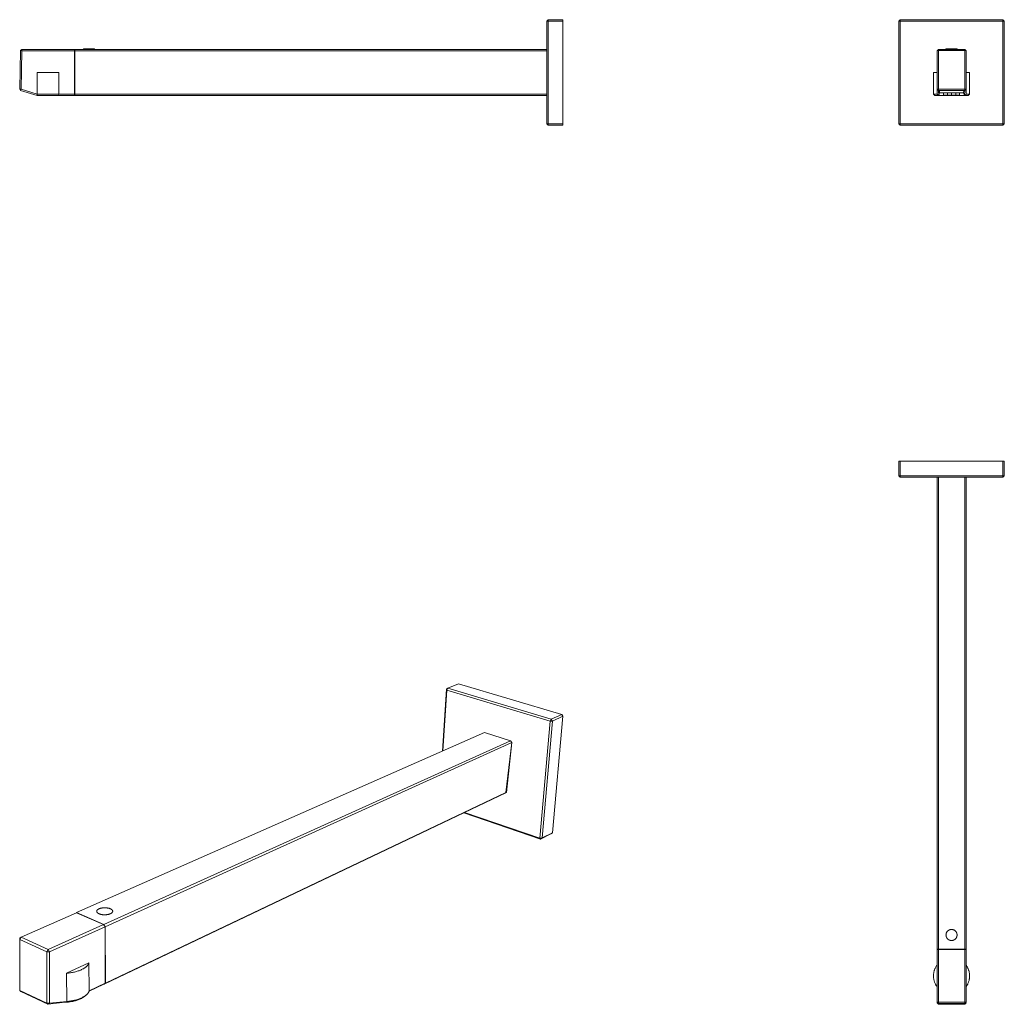
# Model space of a CAD drawing. Units: millimetres. Extents: x -539 to 208, y -529 to 217.
import ezdxf

# ---------------------------------------------------------------- set-up
doc = ezdxf.new("R2010")
doc.units = ezdxf.units.MM
doc.header["$MEASUREMENT"] = 0
doc.layers.add('Default', color=7, linetype='Continuous', lineweight=5, true_color=0xffffff)

msp = doc.modelspace()

# ---------------------------------------------------------------- linework, layer by layer
at = {"layer": 'Default', "color": 7, "true_color": 0xffffff}
for p, q in [((-139.1, 215.89), (-138.1, 216.89)), ((-138.1, 216.89), (-126.81, 216.89)), ((-138.1, 216.89), (-138.1, 215.89)), ((-126.81, 216.89), (-126.81, 215.89)), ((127.65, 215.89), (128.65, 216.89)), ((206.63, 216.89), (128.65, 216.89)), ((128.65, 216.89), (128.65, 215.89)), ((206.63, 137.9), (206.63, 216.89)), ((206.63, 216.89), (207.63, 215.89)), ((-138.1, 215.89), (-139.1, 215.89)), ((-139.1, 215.89), (-139.1, 137.9)), ((-126.81, 215.89), (-138.1, 215.89)), ((-138.1, 215.89), (-138.1, 136.9)), ((-126.81, 137.9), (-126.81, 215.89)), ((128.65, 215.89), (127.65, 215.89)), ((127.65, 137.9), (127.65, 215.89)), ((207.63, 215.89), (128.65, 215.89)), ((128.65, 215.89), (128.65, 136.9)), ((207.63, 137.9), (207.63, 215.89)), ((-537.87, 193.42), (-536.87, 194.4)), ((-536.87, 194.4), (-496.91, 194.4)), ((-536.87, 194.4), (-536.87, 193.4)), ((-496.91, 194.4), (-496.91, 159.4)), ((-496.85, 193.4), (-496.85, 194.4)), ((-496.85, 194.4), (-139.1, 194.4)), ((-490.21, 194.4), (-490.21, 194.8)), ((-490.21, 194.8), (-481.81, 194.8)), ((-481.81, 194.8), (-481.81, 194.4)), ((156.64, 193.4), (157.64, 194.4)), ((157.64, 194.4), (177.64, 194.4)), ((157.64, 194.4), (157.64, 193.42)), ((163.44, 194.4), (163.44, 194.8)), ((163.44, 194.8), (171.84, 194.8)), ((171.84, 194.8), (171.84, 194.4)), ((177.64, 193.42), (177.64, 194.4)), ((177.64, 194.4), (178.64, 193.4)), ((-537.87, 193.42), (-538.55, 164.2)), ((-536.87, 193.4), (-537.87, 193.42)), ((-536.87, 193.4), (-537.55, 164.18)), ((-496.91, 193.4), (-536.87, 193.4)), ((-496.91, 192.25), (-496.85, 192.25)), ((-139.1, 193.4), (-496.85, 193.4)), ((-496.85, 160.4), (-496.85, 193.4)), ((157.64, 193.42), (156.64, 193.4)), ((156.64, 193.4), (156.64, 160.4)), ((157.64, 164.2), (157.64, 193.42)), ((157.64, 193.42), (177.64, 193.42)), ((177.64, 193.42), (177.64, 164.2)), ((178.64, 193.4), (177.64, 193.42)), ((178.64, 193.4), (178.64, 160.4)), ((-525.18, 160.4), (-525.18, 176.82)), ((-525.18, 176.82), (-508.85, 176.82)), ((-508.85, 176.82), (-508.85, 160.4)), ((153.94, 160.4), (153.94, 176.82)), ((153.94, 176.82), (156.64, 176.82)), ((178.64, 176.82), (181.35, 176.82)), ((181.35, 176.82), (181.35, 160.4)), ((-538.55, 164.2), (-537.55, 164.18)), ((-537.84, 163.22), (-538.55, 164.2)), ((-537.55, 164.18), (-537.84, 163.22)), ((-537.55, 164.18), (-525.18, 160.4)), ((-496.91, 164.42), (-496.85, 164.42)), ((-496.91, 164.4), (-496.85, 164.4)), ((157.64, 164.2), (156.64, 164.18)), ((156.64, 164.18), (157.64, 163.22)), ((177.64, 164.2), (157.64, 164.2)), ((157.64, 163.22), (157.64, 164.2)), ((178.64, 164.18), (177.64, 164.2)), ((177.64, 164.2), (177.64, 163.22)), ((177.64, 163.22), (178.64, 164.18)), ((-537.84, 163.22), (-525.18, 159.4)), ((-525.18, 160.4), (-525.19, 160.15)), ((-525.19, 160.15), (-525.19, 159.9)), ((-525.19, 159.9), (-525.19, 159.65)), ((-525.19, 159.65), (-525.18, 159.4)), ((-508.85, 160.4), (-525.18, 160.4)), ((-525.18, 159.4), (-509.19, 159.4)), ((-509.19, 159.4), (-508.85, 160.4)), ((-496.91, 159.4), (-509.19, 159.4)), ((-508.85, 160.4), (-496.91, 160.4)), ((-496.85, 159.7), (-496.91, 159.7)), ((-496.85, 159.4), (-496.85, 160.4)), ((-496.85, 160.4), (-139.1, 160.4)), ((-139.1, 159.4), (-496.85, 159.4)), ((153.94, 160.4), (156.64, 160.4)), ((154.94, 159.4), (153.94, 160.4)), ((157.44, 159.4), (154.94, 159.4)), ((156.64, 160.4), (157.92, 159.4)), ((157.92, 159.4), (157.44, 159.4)), ((177.64, 163.22), (157.64, 163.22)), ((157.64, 163.22), (157.92, 159.4)), ((157.92, 159.4), (158.55, 161.57)), ((157.92, 159.4), (177.37, 159.4)), ((158.55, 161.57), (158.44, 163.22)), ((176.73, 161.57), (158.55, 161.57)), ((161.64, 159.7), (161.64, 161.57)), ((167.64, 159.7), (161.64, 159.7)), ((164.46, 159.7), (164.46, 161.57)), ((167.64, 159.7), (167.64, 161.57)), ((173.64, 159.7), (167.64, 159.7)), ((170.83, 161.57), (170.83, 159.7)), ((173.64, 161.57), (173.64, 159.7)), ((176.73, 161.57), (176.84, 163.22)), ((177.37, 159.4), (176.73, 161.57)), ((177.37, 159.4), (177.64, 163.22)), ((178.64, 160.4), (177.37, 159.4)), ((180.35, 159.4), (177.37, 159.4)), ((178.64, 160.4), (181.35, 160.4)), ((181.35, 160.4), (180.35, 159.4)), ((-138.1, 136.9), (-139.1, 137.9)), ((-139.1, 137.9), (-126.81, 137.9)), ((-126.81, 136.9), (-138.1, 136.9)), ((-126.81, 137.9), (-126.81, 136.9)), ((128.65, 136.9), (127.65, 137.9)), ((127.65, 137.9), (206.63, 137.9)), ((128.65, 136.9), (206.63, 136.9)), ((207.63, 137.9), (206.63, 136.9)), ((206.63, 136.9), (206.63, 137.9)), ((206.63, 137.9), (207.63, 137.9)), ((206.63, -117.56), (127.65, -117.56)), ((127.65, -117.56), (127.65, -128.85)), ((128.65, -128.85), (128.65, -117.56)), ((207.63, -117.56), (206.63, -117.56)), ((206.63, -117.56), (206.63, -128.85)), ((207.63, -128.85), (207.63, -117.56)), ((128.65, -129.85), (127.65, -128.85)), ((127.65, -128.85), (128.65, -128.85)), ((206.63, -128.85), (128.65, -128.85)), ((128.65, -128.85), (128.65, -129.85)), ((206.63, -129.85), (128.65, -129.85)), ((156.64, -487.6), (156.64, -129.85)), ((157.64, -129.85), (157.64, -487.6)), ((177.64, -487.6), (177.64, -129.85)), ((178.64, -487.6), (178.64, -129.85)), ((206.63, -128.85), (207.63, -128.85)), ((207.63, -128.85), (206.63, -129.85)), ((206.63, -129.85), (206.63, -128.85)), ((-218.19, -337.38), (-215.08, -290.59)), ((-214.04, -289.74), (-215.08, -290.59)), ((-215.08, -290.59), (-214.84, -291.17)), ((-214.84, -291.17), (-214.04, -289.74)), ((-205.9, -286.39), (-214.04, -289.74)), ((-214.04, -289.74), (-135.75, -313.15)), ((-127.75, -309.55), (-205.9, -286.39)), ((-217.9, -337.25), (-214.84, -291.17)), ((-214.84, -291.17), (-136.57, -314.64)), ((-135.75, -313.15), (-136.57, -314.64)), ((-135.75, -313.15), (-127.75, -309.55)), ((-134.82, -314.63), (-135.75, -313.15)), ((-134.87, -399.27), (-126.81, -311.02)), ((-126.81, -311.02), (-134.82, -314.63)), ((-127.75, -309.55), (-126.81, -311.02)), ((-136.57, -314.64), (-144.43, -403.27)), ((-134.82, -314.63), (-142.72, -403.25)), ((-136.57, -314.64), (-134.82, -314.63)), ((-186.42, -323.34), (-495.43, -459.83)), ((-166.51, -329.53), (-186.42, -323.34)), ((-474.86, -468.73), (-166.51, -329.53)), ((-473.81, -470.49), (-165.6, -330.97)), ((-170.02, -368.74), (-165.6, -330.97)), ((-165.6, -330.97), (-169.69, -368.85)), ((-165.6, -330.97), (-166.51, -329.53)), ((-169.69, -368.85), (-474.61, -514.02)), ((-473.59, -513.21), (-170.02, -368.74)), ((-169.68, -368.77), (-170.02, -368.74)), ((-143.83, -404.02), (-201.98, -384.22)), ((-144.43, -403.27), (-201.33, -383.91)), ((-135.98, -400.04), (-143.83, -404.02)), ((-142.72, -403.25), (-134.87, -399.27)), ((-134.87, -399.27), (-135.98, -400.04)), ((-144.43, -403.27), (-142.72, -403.25)), ((-143.83, -404.02), (-144.43, -403.27)), ((-142.72, -403.25), (-143.83, -404.02)), ((-495.49, -459.86), (-537.5, -478.42)), ((-474.92, -468.76), (-495.49, -459.86)), ((-495.43, -459.83), (-495.47, -459.87)), ((-495.43, -459.83), (-474.86, -468.73)), ((-480.18, -458.66), (-480.19, -458.7)), ((-480.19, -458.7), (-480.19, -458.73)), ((-480.19, -458.73), (-480.19, -458.76)), ((-480.19, -458.76), (-480.19, -458.8)), ((-480.19, -458.8), (-480.19, -458.83)), ((-480.19, -458.83), (-480.19, -458.86)), ((-480.19, -458.86), (-480.19, -458.89)), ((-480.19, -458.89), (-480.19, -458.92)), ((-480.19, -458.92), (-480.19, -458.96)), ((-480.19, -458.96), (-480.18, -458.99)), ((-480.17, -458.6), (-480.18, -458.63)), ((-480.18, -458.63), (-480.18, -458.66)), ((-480.18, -458.99), (-480.18, -459.02)), ((-480.18, -459.02), (-480.17, -459.05)), ((-480.16, -458.53), (-480.17, -458.57)), ((-480.17, -458.57), (-480.17, -458.6)), ((-480.17, -459.05), (-480.17, -459.08)), ((-480.17, -459.08), (-480.16, -459.12)), ((-480.15, -458.5), (-480.16, -458.53)), ((-480.16, -459.12), (-480.15, -459.15)), ((-480.14, -458.47), (-480.15, -458.5)), ((-480.15, -459.15), (-480.14, -459.18)), ((-480.13, -458.43), (-480.14, -458.47)), ((-480.14, -459.18), (-480.13, -459.21)), ((-480.12, -458.4), (-480.13, -458.43)), ((-480.13, -459.21), (-480.12, -459.24)), ((-480.1, -458.37), (-480.12, -458.4)), ((-480.12, -459.24), (-480.11, -459.27)), ((-480.11, -459.27), (-480.1, -459.3)), ((-480.09, -458.33), (-480.1, -458.37)), ((-480.1, -459.3), (-480.08, -459.33)), ((-480.07, -458.3), (-480.09, -458.33)), ((-480.08, -459.33), (-480.07, -459.36)), ((-480.06, -458.27), (-480.07, -458.3)), ((-480.07, -459.36), (-480.06, -459.39)), ((-480.04, -458.23), (-480.06, -458.27)), ((-480.06, -459.39), (-480.04, -459.42)), ((-480.02, -458.2), (-480.04, -458.23)), ((-480.04, -459.42), (-480.02, -459.45)), ((-480.01, -458.17), (-480.02, -458.2)), ((-480.02, -459.45), (-480.01, -459.48)), ((-479.99, -458.14), (-480.01, -458.17)), ((-480.01, -459.48), (-479.99, -459.51)), ((-479.96, -458.1), (-479.99, -458.14)), ((-479.99, -459.51), (-479.97, -459.54)), ((-479.97, -459.54), (-479.95, -459.56)), ((-479.94, -458.07), (-479.96, -458.1)), ((-479.95, -459.56), (-479.93, -459.59)), ((-479.92, -458.04), (-479.94, -458.07)), ((-479.93, -459.59), (-479.91, -459.62)), ((-479.9, -458.01), (-479.92, -458.04)), ((-479.91, -459.62), (-479.89, -459.65)), ((-479.87, -457.97), (-479.9, -458.01)), ((-479.89, -459.65), (-479.87, -459.68)), ((-479.85, -457.94), (-479.87, -457.97)), ((-479.87, -459.68), (-479.85, -459.7)), ((-479.82, -457.91), (-479.85, -457.94)), ((-479.85, -459.7), (-479.8, -459.76)), ((-479.79, -457.88), (-479.82, -457.91)), ((-479.8, -459.76), (-479.75, -459.82)), ((-479.76, -457.84), (-479.79, -457.88)), ((-479.73, -457.81), (-479.76, -457.84)), ((-479.75, -459.82), (-479.7, -459.87)), ((-479.7, -457.78), (-479.73, -457.81)), ((-479.67, -457.75), (-479.7, -457.78)), ((-479.7, -459.87), (-479.64, -459.93)), ((-479.61, -457.69), (-479.67, -457.75)), ((-479.64, -459.93), (-479.58, -459.98)), ((-479.54, -457.62), (-479.61, -457.69)), ((-479.58, -459.98), (-479.52, -460.04)), ((-479.47, -457.56), (-479.54, -457.62)), ((-479.52, -460.04), (-479.45, -460.09)), ((-479.39, -457.5), (-479.47, -457.56)), ((-479.45, -460.09), (-479.38, -460.15)), ((-479.31, -457.44), (-479.39, -457.5)), ((-479.38, -460.15), (-479.31, -460.2)), ((-479.23, -457.39), (-479.31, -457.44)), ((-479.31, -460.2), (-479.23, -460.26)), ((-479.14, -457.33), (-479.23, -457.39)), ((-479.23, -460.26), (-479.15, -460.31)), ((-479.15, -460.31), (-479.07, -460.36)), ((-479.05, -457.27), (-479.14, -457.33)), ((-479.07, -460.36), (-478.98, -460.41)), ((-478.96, -457.22), (-479.05, -457.27)), ((-478.98, -460.41), (-478.89, -460.46)), ((-478.86, -457.16), (-478.96, -457.22)), ((-478.89, -460.46), (-478.79, -460.52)), ((-478.76, -457.11), (-478.86, -457.16)), ((-478.79, -460.52), (-478.69, -460.57)), ((-478.66, -457.06), (-478.76, -457.11)), ((-478.69, -460.57), (-478.59, -460.61)), ((-478.56, -457.01), (-478.66, -457.06)), ((-478.59, -460.61), (-478.49, -460.66)), ((-478.45, -456.96), (-478.56, -457.01)), ((-478.49, -460.66), (-478.38, -460.71)), ((-478.34, -456.91), (-478.45, -456.96)), ((-478.38, -460.71), (-478.27, -460.76)), ((-478.23, -456.87), (-478.34, -456.91)), ((-478.27, -460.76), (-478.15, -460.8)), ((-478.01, -456.78), (-478.23, -456.87)), ((-478.15, -460.8), (-477.92, -460.89)), ((-477.77, -456.7), (-478.01, -456.78)), ((-477.92, -460.89), (-477.67, -460.97)), ((-477.53, -456.62), (-477.77, -456.7)), ((-477.67, -460.97), (-477.41, -461.04)), ((-477.28, -456.55), (-477.53, -456.62)), ((-477.41, -461.04), (-477.14, -461.12)), ((-477.04, -456.49), (-477.28, -456.55)), ((-477.14, -461.12), (-476.86, -461.18)), ((-476.78, -456.43), (-477.04, -456.49)), ((-476.86, -461.18), (-476.58, -461.24)), ((-476.53, -456.38), (-476.78, -456.43)), ((-476.58, -461.24), (-476.29, -461.29)), ((-476.28, -456.33), (-476.53, -456.38)), ((-476.29, -461.29), (-475.99, -461.33)), ((-476.02, -456.29), (-476.28, -456.33)), ((-475.76, -456.25), (-476.02, -456.29)), ((-475.99, -461.33), (-475.69, -461.37)), ((-475.5, -456.22), (-475.76, -456.25)), ((-475.69, -461.37), (-475.39, -461.4)), ((-475.22, -456.2), (-475.5, -456.22)), ((-475.39, -461.4), (-475.08, -461.42)), ((-474.94, -456.18), (-475.22, -456.2)), ((-475.08, -461.42), (-474.78, -461.44)), ((-474.66, -456.16), (-474.94, -456.18)), ((-474.78, -461.44), (-474.48, -461.45)), ((-474.37, -456.15), (-474.66, -456.16)), ((-474.48, -461.45), (-474.18, -461.45)), ((-474.07, -456.15), (-474.37, -456.15)), ((-474.18, -461.45), (-473.88, -461.45)), ((-473.77, -456.15), (-474.07, -456.15)), ((-473.88, -461.45), (-473.59, -461.44)), ((-473.47, -456.16), (-473.77, -456.15)), ((-473.59, -461.44), (-473.3, -461.42)), ((-473.17, -456.18), (-473.47, -456.16)), ((-473.3, -461.42), (-473.02, -461.4)), ((-472.87, -456.2), (-473.17, -456.18)), ((-473.02, -461.4), (-472.74, -461.38)), ((-472.57, -456.23), (-472.87, -456.2)), ((-472.74, -461.38), (-472.47, -461.35)), ((-472.27, -456.27), (-472.57, -456.23)), ((-472.47, -461.35), (-472.21, -461.31)), ((-471.97, -456.31), (-472.27, -456.27)), ((-472.21, -461.31), (-471.96, -461.27)), ((-471.68, -456.36), (-471.97, -456.31)), ((-471.96, -461.27), (-471.7, -461.22)), ((-471.7, -461.22), (-471.45, -461.17)), ((-471.4, -456.42), (-471.68, -456.36)), ((-471.45, -461.17), (-471.19, -461.11)), ((-471.12, -456.48), (-471.4, -456.42)), ((-471.19, -461.11), (-470.94, -461.05)), ((-470.86, -456.55), (-471.12, -456.48)), ((-470.94, -461.05), (-470.7, -460.98)), ((-470.6, -456.63), (-470.86, -456.55)), ((-470.7, -460.98), (-470.46, -460.9)), ((-470.35, -456.71), (-470.6, -456.63)), ((-470.46, -460.9), (-470.22, -460.82)), ((-470.11, -456.79), (-470.35, -456.71)), ((-470.22, -460.82), (-469.99, -460.73)), ((-470, -456.84), (-470.11, -456.79)), ((-469.89, -456.88), (-470, -456.84)), ((-469.99, -460.73), (-469.88, -460.68)), ((-469.78, -456.93), (-469.89, -456.88)), ((-469.88, -460.68), (-469.78, -460.63)), ((-469.67, -456.98), (-469.78, -456.93)), ((-469.78, -460.63), (-469.67, -460.58)), ((-469.57, -457.03), (-469.67, -456.98)), ((-469.67, -460.58), (-469.57, -460.53)), ((-469.47, -457.08), (-469.57, -457.03)), ((-469.57, -460.53), (-469.46, -460.48)), ((-469.38, -457.13), (-469.47, -457.08)), ((-469.46, -460.48), (-469.37, -460.43)), ((-469.29, -457.18), (-469.38, -457.13)), ((-469.37, -460.43), (-469.27, -460.37)), ((-469.2, -457.23), (-469.29, -457.18)), ((-469.27, -460.37), (-469.18, -460.32)), ((-469.11, -457.28), (-469.2, -457.23)), ((-469.18, -460.32), (-469.09, -460.26)), ((-469.03, -457.33), (-469.11, -457.28)), ((-469.09, -460.26), (-469, -460.2)), ((-468.95, -457.39), (-469.03, -457.33)), ((-469, -460.2), (-468.92, -460.15)), ((-468.88, -457.44), (-468.95, -457.39)), ((-468.92, -460.15), (-468.84, -460.09)), ((-468.81, -457.5), (-468.88, -457.44)), ((-468.84, -460.09), (-468.77, -460.03)), ((-468.74, -457.55), (-468.81, -457.5)), ((-468.77, -460.03), (-468.69, -459.96)), ((-468.68, -457.61), (-468.74, -457.55)), ((-468.69, -459.96), (-468.62, -459.9)), ((-468.62, -457.66), (-468.68, -457.61)), ((-468.56, -457.72), (-468.62, -457.66)), ((-468.62, -459.9), (-468.56, -459.84)), ((-468.51, -457.77), (-468.56, -457.72)), ((-468.56, -459.84), (-468.53, -459.81)), ((-468.53, -459.81), (-468.5, -459.78)), ((-468.46, -457.83), (-468.51, -457.77)), ((-468.5, -459.78), (-468.47, -459.74)), ((-468.47, -459.74), (-468.44, -459.71)), ((-468.41, -457.88), (-468.46, -457.83)), ((-468.44, -459.71), (-468.41, -459.68)), ((-468.39, -457.91), (-468.41, -457.88)), ((-468.41, -459.68), (-468.39, -459.65)), ((-468.36, -457.94), (-468.39, -457.91)), ((-468.39, -459.65), (-468.36, -459.61)), ((-468.34, -457.97), (-468.36, -457.94)), ((-468.36, -459.61), (-468.34, -459.58)), ((-468.32, -457.99), (-468.34, -457.97)), ((-468.34, -459.58), (-468.32, -459.55)), ((-468.3, -458.02), (-468.32, -457.99)), ((-468.32, -459.55), (-468.29, -459.52)), ((-468.28, -458.05), (-468.3, -458.02)), ((-468.29, -459.52), (-468.27, -459.48)), ((-468.27, -458.08), (-468.28, -458.05)), ((-468.25, -458.11), (-468.27, -458.08)), ((-468.27, -459.48), (-468.25, -459.45)), ((-468.23, -458.14), (-468.25, -458.11)), ((-468.25, -459.45), (-468.23, -459.42)), ((-468.22, -458.17), (-468.23, -458.14)), ((-468.23, -459.42), (-468.21, -459.38)), ((-468.2, -458.2), (-468.22, -458.17)), ((-468.21, -459.38), (-468.2, -459.35)), ((-468.18, -458.23), (-468.2, -458.2)), ((-468.2, -459.35), (-468.18, -459.32)), ((-468.17, -458.26), (-468.18, -458.23)), ((-468.18, -459.32), (-468.17, -459.28)), ((-468.16, -458.29), (-468.17, -458.26)), ((-468.17, -459.28), (-468.15, -459.25)), ((-468.14, -458.32), (-468.16, -458.29)), ((-468.15, -459.25), (-468.14, -459.22)), ((-468.13, -458.35), (-468.14, -458.32)), ((-468.14, -459.22), (-468.13, -459.19)), ((-468.12, -458.38), (-468.13, -458.35)), ((-468.13, -459.19), (-468.11, -459.15)), ((-468.11, -458.41), (-468.12, -458.38)), ((-468.1, -458.44), (-468.11, -458.41)), ((-468.11, -459.15), (-468.1, -459.12)), ((-468.09, -458.47), (-468.1, -458.44)), ((-468.1, -459.12), (-468.09, -459.09)), ((-468.08, -458.5), (-468.09, -458.47)), ((-468.09, -459.05), (-468.08, -459.02)), ((-468.09, -459.09), (-468.09, -459.05)), ((-468.08, -458.53), (-468.08, -458.5)), ((-468.07, -458.56), (-468.08, -458.53)), ((-468.08, -459.02), (-468.07, -458.99)), ((-468.07, -458.6), (-468.07, -458.56)), ((-468.06, -458.63), (-468.07, -458.6)), ((-468.07, -458.95), (-468.06, -458.92)), ((-468.07, -458.99), (-468.07, -458.95)), ((-468.06, -458.66), (-468.06, -458.63)), ((-468.06, -458.69), (-468.06, -458.66)), ((-468.05, -458.72), (-468.06, -458.69)), ((-468.06, -458.86), (-468.05, -458.82)), ((-468.06, -458.89), (-468.06, -458.86)), ((-468.06, -458.92), (-468.06, -458.89)), ((-468.05, -458.76), (-468.05, -458.72)), ((-468.05, -458.79), (-468.05, -458.76)), ((-468.05, -458.82), (-468.05, -458.79)), ((-516.93, -487.73), (-474.92, -468.76)), ((-473.87, -470.52), (-474.92, -468.76)), ((-474.86, -468.73), (-473.81, -470.49)), ((-473.87, -470.52), (-515.87, -489.53)), ((-473.65, -513.24), (-473.87, -470.52)), ((-473.59, -513.21), (-473.81, -470.49)), ((163.45, -476.53), (163.44, -476.67)), ((163.44, -476.67), (163.44, -476.82)), ((163.44, -476.82), (163.45, -476.96)), ((163.46, -476.38), (163.45, -476.53)), ((163.45, -476.96), (163.46, -477.11)), ((163.48, -476.24), (163.46, -476.38)), ((163.46, -477.11), (163.47, -477.25)), ((163.47, -477.25), (163.49, -477.4)), ((163.5, -476.09), (163.48, -476.24)), ((163.49, -477.4), (163.52, -477.54)), ((163.52, -475.95), (163.5, -476.09)), ((163.55, -475.8), (163.52, -475.95)), ((163.52, -477.54), (163.55, -477.68)), ((163.59, -475.66), (163.55, -475.8)), ((163.63, -475.52), (163.59, -475.66)), ((163.67, -475.38), (163.63, -475.52)), ((163.72, -475.25), (163.67, -475.38)), ((163.78, -475.11), (163.72, -475.25)), ((163.84, -474.98), (163.78, -475.11)), ((163.9, -474.85), (163.84, -474.98)), ((163.97, -474.72), (163.9, -474.85)), ((164.04, -474.59), (163.97, -474.72)), ((164.12, -474.47), (164.04, -474.59)), ((164.2, -474.35), (164.12, -474.47)), ((164.29, -474.23), (164.2, -474.35)), ((164.38, -474.12), (164.29, -474.23)), ((164.47, -474.01), (164.38, -474.12)), ((164.57, -473.9), (164.47, -474.01)), ((164.67, -473.79), (164.57, -473.9)), ((164.78, -473.69), (164.67, -473.79)), ((164.88, -473.59), (164.78, -473.69)), ((165, -473.5), (164.88, -473.59)), ((165.11, -473.41), (165, -473.5)), ((165.23, -473.32), (165.11, -473.41)), ((165.35, -473.24), (165.23, -473.32)), ((165.47, -473.16), (165.35, -473.24)), ((165.6, -473.09), (165.47, -473.16)), ((165.73, -473.02), (165.6, -473.09)), ((165.86, -472.96), (165.73, -473.02)), ((165.99, -472.9), (165.86, -472.96)), ((166.13, -472.84), (165.99, -472.9)), ((166.26, -472.79), (166.13, -472.84)), ((166.4, -472.75), (166.26, -472.79)), ((166.54, -472.71), (166.4, -472.75)), ((166.68, -472.67), (166.54, -472.71)), ((166.83, -472.64), (166.68, -472.67)), ((166.97, -472.61), (166.83, -472.64)), ((167.11, -472.59), (166.97, -472.61)), ((167.26, -472.58), (167.11, -472.59)), ((167.4, -472.57), (167.26, -472.58)), ((167.55, -472.56), (167.4, -472.57)), ((167.7, -472.56), (167.55, -472.56)), ((167.84, -472.57), (167.7, -472.56)), ((167.99, -472.57), (167.84, -472.57)), ((168.13, -472.59), (167.99, -472.57)), ((168.28, -472.61), (168.13, -472.59)), ((168.42, -472.63), (168.28, -472.61)), ((168.56, -472.66), (168.42, -472.63)), ((168.7, -472.7), (168.56, -472.66)), ((168.84, -472.74), (168.7, -472.7)), ((168.98, -472.78), (168.84, -472.74)), ((169.12, -472.83), (168.98, -472.78)), ((169.26, -472.88), (169.12, -472.83)), ((169.39, -472.94), (169.26, -472.88)), ((169.52, -473), (169.39, -472.94)), ((169.65, -473.07), (169.52, -473)), ((169.78, -473.14), (169.65, -473.07)), ((169.9, -473.22), (169.78, -473.14)), ((170.02, -473.3), (169.9, -473.22)), ((170.14, -473.39), (170.02, -473.3)), ((170.26, -473.47), (170.14, -473.39)), ((170.37, -473.57), (170.26, -473.47)), ((170.48, -473.66), (170.37, -473.57)), ((170.59, -473.76), (170.48, -473.66)), ((170.69, -473.87), (170.59, -473.76)), ((170.79, -473.97), (170.69, -473.87)), ((170.88, -474.09), (170.79, -473.97)), ((170.97, -474.2), (170.88, -474.09)), ((171.06, -474.32), (170.97, -474.2)), ((171.14, -474.44), (171.06, -474.32)), ((171.22, -474.56), (171.14, -474.44)), ((171.29, -474.69), (171.22, -474.56)), ((171.36, -474.81), (171.29, -474.69)), ((171.43, -474.94), (171.36, -474.81)), ((171.49, -475.08), (171.43, -474.94)), ((171.55, -475.21), (171.49, -475.08)), ((171.6, -475.35), (171.55, -475.21)), ((171.64, -475.49), (171.6, -475.35)), ((171.69, -475.62), (171.64, -475.49)), ((171.72, -475.77), (171.69, -475.62)), ((171.76, -475.91), (171.72, -475.77)), ((171.75, -477.64), (171.78, -477.5)), ((171.78, -476.05), (171.76, -475.91)), ((171.8, -476.2), (171.78, -476.05)), ((171.78, -477.5), (171.8, -477.36)), ((171.82, -476.34), (171.8, -476.2)), ((171.8, -477.36), (171.82, -477.21)), ((171.83, -476.49), (171.82, -476.34)), ((171.82, -477.21), (171.83, -477.07)), ((171.84, -476.63), (171.83, -476.49)), ((171.83, -477.07), (171.84, -476.92)), ((171.84, -476.78), (171.84, -476.63)), ((171.84, -476.92), (171.84, -476.78)), ((-537.5, -478.42), (-538.55, -480.19)), ((-538.55, -480.19), (-538.49, -479.28)), ((-538.34, -518.73), (-538.55, -480.19)), ((-538.55, -480.19), (-517.98, -489.51)), ((-538.49, -479.28), (-537.5, -478.42)), ((-537.5, -478.42), (-516.93, -487.73)), ((163.55, -477.68), (163.58, -477.83)), ((163.58, -477.83), (163.62, -477.97)), ((163.62, -477.97), (163.66, -478.11)), ((163.66, -478.11), (163.71, -478.24)), ((163.71, -478.24), (163.77, -478.38)), ((163.77, -478.38), (163.82, -478.51)), ((163.82, -478.51), (163.89, -478.64)), ((163.89, -478.64), (163.96, -478.77)), ((163.96, -478.77), (164.03, -478.9)), ((164.03, -478.9), (164.1, -479.02)), ((164.1, -479.02), (164.18, -479.14)), ((164.18, -479.14), (164.27, -479.26)), ((164.27, -479.26), (164.36, -479.38)), ((164.36, -479.38), (164.45, -479.49)), ((164.45, -479.49), (164.55, -479.6)), ((164.55, -479.6), (164.65, -479.71)), ((164.65, -479.71), (164.75, -479.81)), ((164.75, -479.81), (164.86, -479.91)), ((164.86, -479.91), (164.97, -480)), ((164.97, -480), (165.08, -480.09)), ((165.08, -480.09), (165.2, -480.18)), ((165.2, -480.18), (165.32, -480.26)), ((165.32, -480.26), (165.44, -480.34)), ((165.44, -480.34), (165.57, -480.41)), ((165.57, -480.41), (165.7, -480.48)), ((165.7, -480.48), (165.83, -480.55)), ((165.83, -480.55), (165.96, -480.61)), ((165.96, -480.61), (166.1, -480.67)), ((166.1, -480.67), (166.23, -480.72)), ((166.23, -480.72), (166.37, -480.76)), ((166.37, -480.76), (166.51, -480.8)), ((166.51, -480.8), (166.65, -480.84)), ((166.65, -480.84), (166.79, -480.87)), ((166.79, -480.87), (166.94, -480.9)), ((166.94, -480.9), (167.08, -480.92)), ((167.08, -480.92), (167.23, -480.94)), ((167.23, -480.94), (167.37, -480.95)), ((167.37, -480.95), (167.52, -480.96)), ((167.52, -480.96), (167.66, -480.96)), ((167.66, -480.96), (167.81, -480.96)), ((167.81, -480.96), (167.95, -480.95)), ((167.95, -480.95), (168.1, -480.94)), ((168.1, -480.94), (168.24, -480.92)), ((168.24, -480.92), (168.39, -480.89)), ((168.39, -480.89), (168.53, -480.87)), ((168.53, -480.87), (168.67, -480.83)), ((168.67, -480.83), (168.81, -480.79)), ((168.81, -480.79), (168.95, -480.75)), ((168.95, -480.75), (169.09, -480.7)), ((169.09, -480.7), (169.23, -480.65)), ((169.23, -480.65), (169.36, -480.59)), ((169.36, -480.59), (169.49, -480.53)), ((169.49, -480.53), (169.62, -480.46)), ((169.62, -480.46), (169.75, -480.39)), ((169.75, -480.39), (169.87, -480.32)), ((169.87, -480.32), (170, -480.24)), ((170, -480.24), (170.12, -480.16)), ((170.12, -480.16), (170.23, -480.07)), ((170.23, -480.07), (170.35, -479.98)), ((170.35, -479.98), (170.46, -479.88)), ((170.46, -479.88), (170.56, -479.78)), ((170.56, -479.78), (170.66, -479.68)), ((170.66, -479.68), (170.76, -479.57)), ((170.76, -479.57), (170.86, -479.46)), ((170.86, -479.46), (170.95, -479.35)), ((170.95, -479.35), (171.04, -479.23)), ((171.04, -479.23), (171.12, -479.11)), ((171.12, -479.11), (171.2, -478.99)), ((171.2, -478.99), (171.28, -478.86)), ((171.28, -478.86), (171.35, -478.74)), ((171.35, -478.74), (171.41, -478.61)), ((171.41, -478.61), (171.48, -478.47)), ((171.48, -478.47), (171.53, -478.34)), ((171.53, -478.34), (171.59, -478.2)), ((171.59, -478.2), (171.63, -478.07)), ((171.63, -478.07), (171.68, -477.93)), ((171.68, -477.93), (171.72, -477.79)), ((171.72, -477.79), (171.75, -477.64)), ((-517.98, -489.51), (-518, -528.37)), ((-517.98, -489.51), (-516.93, -487.73)), ((-515.87, -489.53), (-517.98, -489.51)), ((-516.93, -487.73), (-515.87, -489.53)), ((-515.87, -489.53), (-515.91, -528.39)), ((157.64, -487.6), (156.64, -487.6)), ((157.64, -487.66), (156.64, -487.66)), ((156.64, -487.66), (156.64, -528.29)), ((157.64, -487.6), (178.64, -487.6)), ((177.64, -487.66), (157.64, -487.66)), ((157.64, -487.66), (157.64, -528.62)), ((159.14, -487.66), (159.14, -487.6)), ((176.14, -487.66), (176.14, -487.6)), ((177.64, -527.62), (177.64, -487.66)), ((177.64, -487.66), (178.64, -487.66)), ((178.64, -487.66), (178.64, -527.62)), ((-503.08, -505.73), (-486.03, -497.81)), ((-487.37, -500.04), (-487.22, -499.86)), ((-487.22, -499.86), (-487.07, -499.69)), ((-487.07, -499.69), (-486.94, -499.52)), ((-486.94, -499.52), (-486.81, -499.35)), ((-486.81, -499.35), (-486.69, -499.18)), ((-486.69, -499.18), (-486.58, -499.01)), ((-486.58, -499.01), (-486.48, -498.84)), ((-486.48, -498.84), (-486.39, -498.66)), ((-486.39, -498.66), (-486.34, -498.58)), ((-486.34, -498.58), (-486.3, -498.49)), ((-486.3, -498.49), (-486.26, -498.41)), ((-486.26, -498.41), (-486.22, -498.32)), ((-486.22, -498.32), (-486.18, -498.24)), ((-486.18, -498.24), (-486.15, -498.15)), ((-486.15, -498.15), (-486.11, -498.07)), ((-486.11, -498.07), (-486.08, -497.98)), ((-486.08, -497.98), (-486.05, -497.9)), ((-486.05, -497.9), (-486.03, -497.81)), ((-486.03, -497.81), (-485.84, -519.04)), ((156.64, -499.59), (156.37, -499.98)), ((178.92, -499.98), (178.64, -499.59)), ((-503.08, -505.73), (-502.33, -505.67)), ((-502.78, -527.1), (-503.08, -505.73)), ((-502.33, -505.67), (-501.58, -505.59)), ((-501.58, -505.59), (-500.82, -505.5)), ((-500.82, -505.5), (-500.07, -505.4)), ((-500.07, -505.4), (-499.32, -505.28)), ((-499.32, -505.28), (-498.57, -505.15)), ((-498.57, -505.15), (-497.82, -505)), ((-497.82, -505), (-497.09, -504.83)), ((-497.09, -504.83), (-496.36, -504.66)), ((-496.36, -504.66), (-495.64, -504.46)), ((-495.64, -504.46), (-494.94, -504.26)), ((-494.94, -504.26), (-494.26, -504.04)), ((-494.26, -504.04), (-493.59, -503.8)), ((-493.59, -503.8), (-492.94, -503.56)), ((-492.94, -503.56), (-492.31, -503.3)), ((-492.31, -503.3), (-491.71, -503.03)), ((-491.71, -503.03), (-491.13, -502.75)), ((-491.13, -502.75), (-490.57, -502.45)), ((-490.57, -502.45), (-490.31, -502.31)), ((-490.31, -502.31), (-490.05, -502.15)), ((-490.05, -502.15), (-489.8, -502)), ((-489.8, -502), (-489.55, -501.84)), ((-489.55, -501.84), (-489.31, -501.69)), ((-489.31, -501.69), (-489.08, -501.53)), ((-489.08, -501.53), (-488.86, -501.37)), ((-488.86, -501.37), (-488.65, -501.2)), ((-488.65, -501.2), (-488.44, -501.04)), ((-488.44, -501.04), (-488.24, -500.88)), ((-488.24, -500.88), (-488.05, -500.71)), ((-488.05, -500.71), (-487.87, -500.54)), ((-487.87, -500.54), (-487.69, -500.37)), ((-487.69, -500.37), (-487.53, -500.2)), ((-487.53, -500.2), (-487.37, -500.04)), ((153.95, -507.05), (153.94, -507.52)), ((153.99, -506.58), (153.95, -507.05)), ((154.04, -506.11), (153.99, -506.58)), ((154.1, -505.64), (154.04, -506.11)), ((154.18, -505.17), (154.1, -505.64)), ((154.28, -504.71), (154.18, -505.17)), ((154.39, -504.25), (154.28, -504.71)), ((154.52, -503.79), (154.39, -504.25)), ((154.67, -503.34), (154.52, -503.79)), ((154.83, -502.9), (154.67, -503.34)), ((155, -502.46), (154.83, -502.9)), ((155.2, -502.03), (155, -502.46)), ((155.4, -501.6), (155.2, -502.03)), ((155.62, -501.18), (155.4, -501.6)), ((155.86, -500.77), (155.62, -501.18)), ((156.1, -500.37), (155.86, -500.77)), ((156.37, -499.98), (156.1, -500.37)), ((179.18, -500.37), (178.92, -499.98)), ((179.43, -500.77), (179.18, -500.37)), ((179.66, -501.18), (179.43, -500.77)), ((179.88, -501.6), (179.66, -501.18)), ((180.09, -502.03), (179.88, -501.6)), ((180.28, -502.46), (180.09, -502.03)), ((180.46, -502.9), (180.28, -502.46)), ((180.62, -503.34), (180.46, -502.9)), ((180.76, -503.79), (180.62, -503.34)), ((180.89, -504.25), (180.76, -503.79)), ((181, -504.71), (180.89, -504.25)), ((181.1, -505.17), (181, -504.71)), ((181.18, -505.64), (181.1, -505.17)), ((181.25, -506.11), (181.18, -505.64)), ((181.3, -506.58), (181.25, -506.11)), ((181.33, -507.05), (181.3, -506.58)), ((181.35, -507.52), (181.33, -507.05)), ((-474.67, -514.05), (-485.98, -519.43)), ((-485.84, -519.04), (-473.65, -513.24)), ((-473.65, -513.24), (-474.67, -514.05)), ((-474.62, -514.01), (-474.61, -514.02)), ((-474.61, -514.02), (-473.59, -513.21)), ((153.94, -507.52), (153.94, -507.99)), ((153.94, -507.99), (153.95, -508.47)), ((153.95, -508.47), (153.99, -508.94)), ((153.99, -508.94), (154.04, -509.41)), ((154.04, -509.41), (154.1, -509.88)), ((154.1, -509.88), (154.18, -510.34)), ((154.18, -510.34), (154.28, -510.81)), ((154.28, -510.81), (154.39, -511.27)), ((154.39, -511.27), (154.52, -511.72)), ((154.52, -511.72), (154.67, -512.17)), ((154.67, -512.17), (154.83, -512.62)), ((154.83, -512.62), (155, -513.05)), ((155, -513.05), (155.2, -513.49)), ((155.2, -513.49), (155.4, -513.91)), ((155.4, -513.91), (155.62, -514.33)), ((155.62, -514.33), (155.86, -514.74)), ((155.86, -514.74), (156.1, -515.15)), ((179.18, -515.15), (179.43, -514.74)), ((179.43, -514.74), (179.66, -514.33)), ((179.66, -514.33), (179.88, -513.91)), ((179.88, -513.91), (180.09, -513.49)), ((180.09, -513.49), (180.28, -513.05)), ((180.28, -513.05), (180.46, -512.62)), ((180.46, -512.62), (180.62, -512.17)), ((180.62, -512.17), (180.76, -511.72)), ((180.76, -511.72), (180.89, -511.27)), ((180.89, -511.27), (181, -510.81)), ((181, -510.81), (181.1, -510.34)), ((181.1, -510.34), (181.18, -509.88)), ((181.18, -509.88), (181.25, -509.41)), ((181.25, -509.41), (181.3, -508.94)), ((181.3, -508.94), (181.33, -508.47)), ((181.33, -508.47), (181.35, -507.99)), ((181.35, -507.99), (181.35, -507.52)), ((-518, -528.37), (-538.34, -518.73)), ((-537.56, -519.64), (-538.34, -518.73)), ((-517.22, -529.29), (-537.56, -519.64)), ((-488.38, -522.44), (-488.16, -522.27)), ((-488.16, -522.27), (-487.96, -522.09)), ((-487.96, -522.09), (-487.77, -521.91)), ((-487.77, -521.91), (-487.58, -521.73)), ((-487.58, -521.73), (-487.42, -521.57)), ((-487.42, -521.57), (-487.27, -521.41)), ((-487.27, -521.41), (-487.12, -521.25)), ((-487.12, -521.25), (-486.98, -521.08)), ((-486.98, -521.08), (-486.85, -520.92)), ((-486.85, -520.92), (-486.72, -520.75)), ((-486.72, -520.75), (-486.6, -520.58)), ((-486.6, -520.58), (-486.49, -520.41)), ((-486.49, -520.41), (-486.39, -520.24)), ((-486.39, -520.24), (-486.29, -520.07)), ((-486.29, -520.07), (-486.19, -519.9)), ((-486.19, -519.9), (-486.11, -519.73)), ((-486.11, -519.73), (-486.03, -519.56)), ((-486.03, -519.56), (-485.99, -519.47)), ((-485.99, -519.47), (-485.96, -519.39)), ((-485.96, -519.39), (-485.93, -519.3)), ((-485.93, -519.3), (-485.89, -519.21)), ((-485.89, -519.21), (-485.86, -519.13)), ((-485.86, -519.13), (-485.84, -519.04)), ((156.1, -515.15), (156.37, -515.54)), ((156.37, -515.54), (156.64, -515.92)), ((178.64, -515.92), (178.92, -515.54)), ((178.92, -515.54), (179.18, -515.15)), ((-517.22, -529.29), (-518, -528.37)), ((-518, -528.37), (-515.91, -528.39)), ((-504.07, -527.78), (-517.22, -529.29)), ((-515.91, -528.39), (-517.22, -529.29)), ((-515.91, -528.39), (-502.78, -527.1)), ((-504.07, -527.78), (-502.78, -527.1)), ((-502.96, -527.71), (-504.07, -527.78)), ((-502.27, -527.65), (-502.96, -527.71)), ((-502.78, -527.1), (-502.03, -527.04)), ((-501.58, -527.58), (-502.27, -527.65)), ((-502.03, -527.04), (-501.29, -526.96)), ((-500.9, -527.5), (-501.58, -527.58)), ((-501.29, -526.96), (-500.56, -526.87)), ((-500.23, -527.4), (-500.9, -527.5)), ((-500.56, -526.87), (-499.83, -526.77)), ((-499.56, -527.29), (-500.23, -527.4)), ((-499.83, -526.77), (-499.11, -526.65)), ((-498.91, -527.17), (-499.56, -527.29)), ((-499.11, -526.65), (-498.4, -526.52)), ((-498.26, -527.04), (-498.91, -527.17)), ((-498.4, -526.52), (-497.7, -526.38)), ((-497.62, -526.9), (-498.26, -527.04)), ((-497.7, -526.38), (-497.01, -526.23)), ((-496.92, -526.73), (-497.62, -526.9)), ((-497.01, -526.23), (-496.25, -526.04)), ((-496.23, -526.54), (-496.92, -526.73)), ((-496.25, -526.04), (-495.51, -525.84)), ((-495.56, -526.34), (-496.23, -526.54)), ((-494.9, -526.13), (-495.56, -526.34)), ((-495.51, -525.84), (-494.78, -525.63)), ((-494.27, -525.9), (-494.9, -526.13)), ((-494.78, -525.63), (-494.08, -525.4)), ((-493.66, -525.67), (-494.27, -525.9)), ((-494.08, -525.4), (-493.4, -525.15)), ((-493.07, -525.42), (-493.66, -525.67)), ((-493.4, -525.15), (-492.73, -524.9)), ((-492.5, -525.16), (-493.07, -525.42)), ((-492.73, -524.9), (-492.1, -524.63)), ((-492.13, -524.97), (-492.5, -525.16)), ((-491.77, -524.79), (-492.13, -524.97)), ((-492.1, -524.63), (-491.48, -524.35)), ((-491.42, -524.59), (-491.77, -524.79)), ((-491.48, -524.35), (-490.89, -524.06)), ((-491.08, -524.4), (-491.42, -524.59)), ((-490.75, -524.2), (-491.08, -524.4)), ((-490.89, -524.06), (-490.61, -523.91)), ((-490.44, -523.99), (-490.75, -524.2)), ((-490.61, -523.91), (-490.33, -523.75)), ((-490.14, -523.78), (-490.44, -523.99)), ((-490.33, -523.75), (-490.06, -523.6)), ((-489.85, -523.57), (-490.14, -523.78)), ((-490.06, -523.6), (-489.8, -523.44)), ((-488.71, -522.7), (-489.85, -523.57)), ((-489.8, -523.44), (-489.54, -523.28)), ((-489.54, -523.28), (-489.3, -523.11)), ((-489.3, -523.11), (-489.05, -522.95)), ((-489.05, -522.95), (-488.82, -522.78)), ((-488.82, -522.78), (-488.59, -522.61)), ((-488.59, -522.61), (-488.38, -522.44)), ((157.64, -528.62), (156.64, -527.62)), ((156.64, -527.62), (177.64, -527.62)), ((156.64, -528.29), (157.64, -529.29)), ((157.64, -529.29), (157.64, -528.62)), ((157.64, -528.62), (177.64, -528.62)), ((157.64, -529.29), (177.64, -529.29)), ((178.64, -527.62), (177.64, -528.62)), ((177.64, -528.62), (177.64, -527.62)), ((177.64, -527.62), (178.64, -527.62)), ((177.64, -529.29), (178.64, -528.29)), ((177.64, -528.62), (177.64, -529.29))]:
    msp.add_line(p, q, dxfattribs=at)

doc.saveas('drawing.dxf')
